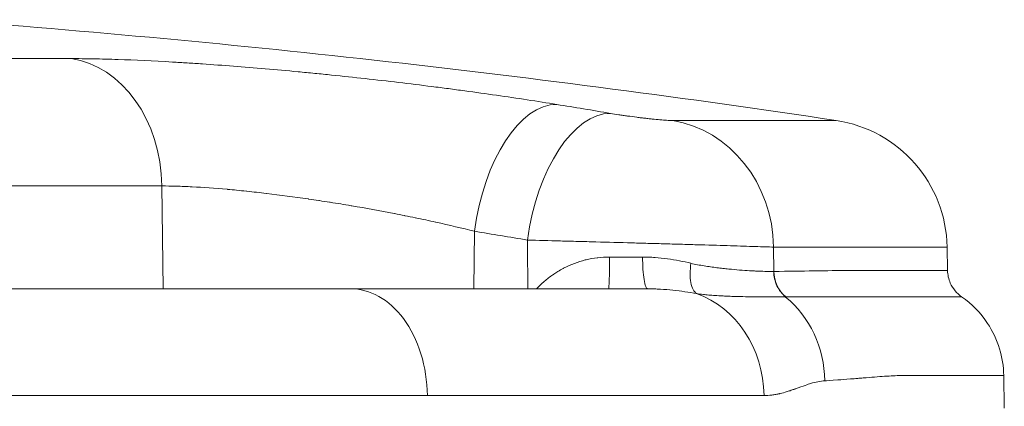
# Model space of a CAD drawing. Units: inches. Extents: x -2684 to 14154, y -9248 to 2632.
# Drawn here: x 1646 to 1789, y -4936 to -4879 of the extents above; entities that cross this region are included whole.
import ezdxf

# ---------------------------------------------------------------- set-up
doc = ezdxf.new("R2010")
doc.units = ezdxf.units.IN
doc.header["$MEASUREMENT"] = 0
doc.layers.add('外形線', color=7, linetype='Continuous', lineweight=18)

msp = doc.modelspace()

# ---------------------------------------------------------------- linework, layer by layer
at = {"layer": '外形線', "extrusion": (0, 1, 0)}
for p, q in [((1622.464, -4885.165), (1653.032, -4885.165)), ((1740.91, -4894.202), (1764.781, -4894.202)), ((1666.291, -4903.768), (1633.045, -4903.768)), ((1666.291, -4903.768), (1666.497, -4918.799)), ((1711.951, -4910.394), (1711.877, -4918.799)), ((1755.68, -4916.255), (1755.655, -4912.708)), ((1755.655, -4912.708), (1780.997, -4912.708)), ((1780.997, -4912.708), (1781.057, -4916.125)), ((1789.262, -4931.457), (1789.346, -4936.261))]:
    msp.add_line(p, q, dxfattribs=at)
at = {"layer": '外形線', "extrusion": (1.22465e-16, 0, -1)}
for centre, radius, start, end in [((-1501.704, -6645.04), 1770.493, 94.275256, 98.545214), ((-1761.95, -4913.04), 19.05, 98.54521, 179)]:
    msp.add_arc(centre, radius, start, end, dxfattribs=at)
at = {"layer": '外形線'}
for centre, major_axis, ratio, start_param, end_param in [((1651.404, -4904.101), (0, 19.05), 0.7816293, -1.553343, -0.1095708), ((1496.189, -6644.85), (60.979, 1769.409), 0.862116, -0.1150076, -0.1098215), ((1738.336, -4913.04), (0, 19.05), 0.9092632, -1.553343, -0.1491421), ((1731.533, -4914.036), (0, 4.763), 0.0346033, 3.1415927, 4.6878401), ((1740.31, -4934.674), (0, 15.875), 0.8780782, -1.553343, -0.297923), ((1748.946, -4932.519), (0, 15.601), 0.9090702, -1.553343, -0.638949)]:
    msp.add_ellipse(centre, major_axis=major_axis, ratio=ratio, start_param=start_param, end_param=end_param, dxfattribs=at)
at = {"layer": '外形線', "extrusion": (1.22465e-16, 0, -1)}
msp.add_ellipse((1721.598, -4910.726), major_axis=(3.066, 18.802), ratio=0.5036583, start_param=-1.6351256, end_param=-0.0704799, dxfattribs=at)
at = {"layer": '外形線', "extrusion": (1.22465e-16, 9.24446e-33, -1)}
msp.add_ellipse((1729.339, -4912.013), major_axis=(3.179, 18.783), ratio=0.5033636, start_param=-1.6381414, end_param=-0.0734957, dxfattribs=at)
at = {"layer": '外形線', "extrusion": (1.22465e-16, -2.31112e-33, -1)}
msp.add_ellipse((1486.601, -6644.52), major_axis=(60.323, 1750.37), ratio=0.862116, start_param=0.1098215, end_param=0.1150076, dxfattribs=at)
at = {"layer": '外形線', "extrusion": (1.22465e-16, 7.22224e-35, -1)}
msp.add_ellipse((1732.577, -4914.035), major_axis=(-25.39, 0.037), ratio=0.0047171, start_param=4.5570163, end_param=4.7470418, dxfattribs=at)
at = {"layer": '外形線', "extrusion": (1.22465e-16, 1.2326e-32, -1)}
msp.add_ellipse((1748.752, -4910.046), major_axis=(8.847, -5.422), ratio=0.3422512, start_param=0.4909425, end_param=0.494915, dxfattribs=at)
at = {"layer": '外形線', "extrusion": (1.22465e-16, 1.73334e-33, -1)}
msp.add_ellipse((1760.009, -4916.172), major_axis=(-0.044, 4.762), ratio=0.909172, start_param=3.7888662, end_param=4.7033295, dxfattribs=at)
at = {"layer": '外形線'}
for points, knots in [([(1688.639, -4887.318), (1687.821, -4887.238), (1687.004, -4887.159), (1686.194, -4887.082), (1682.954, -4886.776), (1679.804, -4886.505), (1676.741, -4886.267), (1675.209, -4886.149), (1673.7, -4886.039), (1672.213, -4885.937), (1671.47, -4885.887), (1670.731, -4885.838), (1670.001, -4885.792), (1669.271, -4885.746), (1668.552, -4885.702), (1667.844, -4885.661), (1665.015, -4885.498), (1662.364, -4885.374), (1659.889, -4885.291), (1658.652, -4885.25), (1657.459, -4885.218), (1656.312, -4885.197), (1655.739, -4885.186), (1655.177, -4885.178), (1654.63, -4885.173), (1654.083, -4885.168), (1653.55, -4885.165), (1653.032, -4885.165)], [0.036860888, 0.036860888, 0.036860888, 0.036860888, 0.039318281, 0.039318281, 0.039318281, 0.049147851, 0.049147851, 0.049147851, 0.054062636, 0.054062636, 0.054062636, 0.056520029, 0.056520029, 0.056520029, 0.058977421, 0.058977421, 0.058977421, 0.068806991, 0.068806991, 0.068806991, 0.073721776, 0.073721776, 0.073721776, 0.076179169, 0.076179169, 0.076179169, 0.078636562, 0.078636562, 0.078636562, 0.078636562]), ([(1723.99, -4891.863), (1721.156, -4891.401), (1718.215, -4890.951), (1715.171, -4890.514), (1713.649, -4890.296), (1712.101, -4890.08), (1710.527, -4889.868), (1709.74, -4889.762), (1708.946, -4889.656), (1708.145, -4889.552), (1707.345, -4889.447), (1706.536, -4889.343), (1705.726, -4889.241), (1702.489, -4888.831), (1699.241, -4888.447), (1695.984, -4888.087), (1694.356, -4887.907), (1692.725, -4887.733), (1691.091, -4887.565)], [0, 0, 0, 0, 0.00982957, 0.00982957, 0.00982957, 0.014744355, 0.014744355, 0.014744355, 0.017201748, 0.017201748, 0.017201748, 0.01965914, 0.01965914, 0.01965914, 0.029488711, 0.029488711, 0.029488711, 0.034403496, 0.034403496, 0.034403496, 0.034403496]), ([(1719.692, -4911.68), (1721.233, -4911.72), (1722.84, -4911.761), (1725.346, -4911.828), (1726.198, -4911.85), (1727.5, -4911.885), (1727.94, -4911.897), (1728.817, -4911.921), (1729.256, -4911.932), (1731.453, -4911.992), (1733.213, -4912.041), (1735.859, -4912.114), (1736.747, -4912.139), (1738.486, -4912.188), (1739.34, -4912.212), (1741.02, -4912.26), (1741.846, -4912.284), (1743.062, -4912.319), (1743.464, -4912.331), (1744.261, -4912.354), (1744.656, -4912.366), (1746.595, -4912.423), (1748.032, -4912.466), (1750.018, -4912.526), (1750.652, -4912.546), (1751.861, -4912.584), (1752.427, -4912.602), (1754.009, -4912.652), (1754.911, -4912.682), (1755.655, -4912.708)], [0, 0, 0, 0, 0.005284215, 0.005284215, 0.007926322, 0.007926322, 0.009247376, 0.009247376, 0.01056843, 0.01056843, 0.015852645, 0.015852645, 0.018494752, 0.018494752, 0.021136859, 0.021136859, 0.023778967, 0.023778967, 0.025100021, 0.025100021, 0.026421074, 0.026421074, 0.031705289, 0.031705289, 0.034347397, 0.034347397, 0.036989504, 0.036989504, 0.042273719, 0.042273719, 0.042273719, 0.042273719]), ([(1736.728, -4917.447), (1736.66, -4917.019), (1736.605, -4916.505), (1736.567, -4915.943), (1736.529, -4915.382), (1736.508, -4914.772), (1736.506, -4914.159)], [0.5, 0.5, 0.5, 0.5, 0.75, 0.75, 0.75, 1, 1, 1, 1]), ([(1740.143, -4914.42), (1739.545, -4914.338), (1738.939, -4914.272), (1738.324, -4914.227), (1738.018, -4914.205), (1737.71, -4914.188), (1737.399, -4914.176)], [0.003727262, 0.003727262, 0.003727262, 0.003727262, 0.005618851, 0.005618851, 0.005618851, 0.006559683, 0.006559683, 0.006559683, 0.006559683]), ([(1748.666, -4915.87), (1748.524, -4915.854), (1748.382, -4915.839), (1748.237, -4915.822), (1747.949, -4915.79), (1747.656, -4915.754), (1747.357, -4915.716)], [0.0115107602, 0.0115107602, 0.0115107602, 0.0115107602, 0.0120608833, 0.0120608833, 0.0120608833, 0.0131613803, 0.0131613803, 0.0131613803, 0.0131613803]), ([(1723.546, -4916.643), (1723.502, -4916.674), (1723.457, -4916.704), (1723.413, -4916.735), (1722.981, -4917.036), (1722.569, -4917.357), (1722.175, -4917.695)], [0.0088573078, 0.0088573078, 0.0088573078, 0.0088573078, 0.0090271009, 0.0090271009, 0.0090271009, 0.0106925082, 0.0106925082, 0.0106925082, 0.0106925082]), ([(1743.892, -4918.904), (1743.75, -4918.631), (1743.638, -4918.287), (1743.564, -4917.89), (1743.49, -4917.493), (1743.453, -4917.044), (1743.456, -4916.565)], [0.25, 0.25, 0.25, 0.25, 0.5, 0.5, 0.5, 0.75, 0.75, 0.75, 0.75]), ([(1757.404, -4919.995), (1756.875, -4919.563), (1756.438, -4918.995), (1755.834, -4917.704), (1755.668, -4916.982), (1755.657, -4916.256)], [0, 0, 0, 0, 0.5, 0.5, 0.99999979, 0.99999979, 0.99999979, 0.99999979]), ([(1777.412, -4916.126), (1777.404, -4916.126), (1777.396, -4916.126), (1777.388, -4916.126), (1776.587, -4916.126), (1775.658, -4916.125), (1774.604, -4916.125)], [0.164430326, 0.164430326, 0.164430326, 0.164430326, 0.164576578, 0.164576578, 0.164576578, 0.179392284, 0.179392284, 0.179392284, 0.179392284]), ([(1783.108, -4919.958), (1782.752, -4919.712), (1782.432, -4919.418), (1781.871, -4918.743), (1781.636, -4918.362), (1781.204, -4917.378), (1781.068, -4916.756), (1781.057, -4916.125)], [-0.17813523, -0.17813523, -0.17813523, -0.17813523, -0.12702106, -0.12702106, -0.07446352, -0.07446352, 0, 0, 0, 0]), ([(1637.212, -4918.799), (1638.617, -4918.799), (1640.015, -4918.799), (1641.405, -4918.799), (1645.128, -4918.799), (1648.795, -4918.799), (1652.406, -4918.799), (1654.885, -4918.799), (1657.338, -4918.799), (1659.765, -4918.799), (1661.766, -4918.799), (1663.75, -4918.799), (1665.712, -4918.799), (1666.129, -4918.799), (1666.545, -4918.799), (1666.96, -4918.799), (1676.429, -4918.799), (1685.392, -4918.799), (1693.849, -4918.799), (1693.849, -4918.799), (1693.849, -4918.799), (1693.85, -4918.799)], [0.04028879, 0.04028879, 0.04028879, 0.04028879, 0.07152634, 0.07152634, 0.07152634, 0.1552138, 0.1552138, 0.1552138, 0.21267631, 0.21267631, 0.21267631, 0.26007052, 0.26007052, 0.26007052, 0.27013882, 0.27013882, 0.27013882, 0.49998886, 0.49998886, 0.49998886, 0.49999955, 0.49999955, 0.49999955, 0.49999955]), ([(1693.85, -4918.799), (1695.258, -4918.799), (1696.654, -4919.173), (1699.305, -4920.65), (1700.531, -4921.755), (1702.664, -4924.617), (1703.534, -4926.37), (1704.728, -4930.232), (1705.047, -4932.301), (1705.073, -4934.397)], [-0.97388204, -0.97388204, -0.97388204, -0.97388204, -0.73867743, -0.73867743, -0.49796292, -0.49796292, -0.24760283, -0.24760283, -0.00000251, -0.00000251, -0.00000251, -0.00000251]), ([(1737.243, -4918.799), (1736.434, -4918.799), (1735.614, -4918.799), (1734.781, -4918.799), (1732.549, -4918.799), (1730.23, -4918.799), (1727.823, -4918.799), (1726.171, -4918.799), (1724.477, -4918.799), (1722.742, -4918.799), (1721.311, -4918.799), (1719.85, -4918.799), (1718.365, -4918.799), (1718.05, -4918.799), (1717.733, -4918.799), (1717.415, -4918.799), (1710.161, -4918.799), (1702.306, -4918.799), (1693.851, -4918.799), (1693.851, -4918.799), (1693.85, -4918.799), (1693.85, -4918.799)], [0.04028879, 0.04028879, 0.04028879, 0.04028879, 0.07152634, 0.07152634, 0.07152634, 0.1552138, 0.1552138, 0.1552138, 0.21267631, 0.21267631, 0.21267631, 0.26007052, 0.26007052, 0.26007052, 0.27013882, 0.27013882, 0.27013882, 0.49998886, 0.49998886, 0.49998886, 0.49999955, 0.49999955, 0.49999955, 0.49999955]), ([(1737.243, -4918.799), (1737.321, -4918.799), (1737.402, -4918.799), (1737.561, -4918.8), (1737.8, -4918.803), (1738.036, -4918.808), (1738.507, -4918.823), (1738.818, -4918.836), (1739.743, -4918.889), (1740.348, -4918.94), (1742.134, -4919.127), (1743.285, -4919.299), (1744.402, -4919.498)], [-0.0000000114, -0.0000000114, -0.0000000114, -0.0000000114, 0.0002465085, 0.0002465085, 0.000493077, 0.000986214, 0.000986214, 0.0019724881, 0.0019724881, 0.0039450362, 0.0039450362, 0.0078901324, 0.0078901324, 0.0078901324, 0.0078901324]), ([(1745.544, -4919.644), (1745.82, -4919.673), (1746.095, -4919.699), (1746.369, -4919.722), (1746.45, -4919.729), (1746.531, -4919.735), (1746.612, -4919.742)], [0.0014637767, 0.0014637767, 0.0014637767, 0.0014637767, 0.0025201997, 0.0025201997, 0.0025201997, 0.0028331579, 0.0028331579, 0.0028331579, 0.0028331579]), ([(1748.299, -4919.849), (1748.403, -4919.854), (1748.506, -4919.859), (1748.609, -4919.864), (1748.925, -4919.878), (1749.238, -4919.891), (1749.546, -4919.902)], [0.0050404594, 0.0050404594, 0.0050404594, 0.0050404594, 0.0054545622, 0.0054545622, 0.0054545622, 0.0067317036, 0.0067317036, 0.0067317036, 0.0067317036]), ([(1752.131, -4919.962), (1752.596, -4919.969), (1753.046, -4919.974), (1753.48, -4919.978), (1753.547, -4919.978), (1753.613, -4919.979), (1753.678, -4919.979)], [0.0104737475, 0.0104737475, 0.0104737475, 0.0104737475, 0.0126012385, 0.0126012385, 0.0126012385, 0.0129257792, 0.0129257792, 0.0129257792, 0.0129257792]), ([(1753.678, -4919.979), (1753.924, -4919.981), (1754.165, -4919.983), (1754.399, -4919.985), (1754.586, -4919.986), (1754.77, -4919.988), (1754.95, -4919.989)], [0.0129257792, 0.0129257792, 0.0129257792, 0.0129257792, 0.0141427242, 0.0141427242, 0.0141427242, 0.0151214982, 0.0151214982, 0.0151214982, 0.0151214982]), ([(1789.262, -4931.457), (1789.239, -4930.136), (1789.033, -4928.824), (1788.251, -4926.245), (1787.664, -4924.994), (1785.902, -4922.319), (1784.611, -4920.999), (1783.108, -4919.958)], [-0.54179966, -0.54179966, -0.54179966, -0.54179966, -0.38575558, -0.38575558, -0.2234411, -0.2234411, -0.00735994, -0.00735994, -0.00735994, -0.00735994]), ([(1775.198, -4931.455), (1775.593, -4931.453), (1776.137, -4931.457), (1776.802, -4931.457), (1777.424, -4931.457), (1778.152, -4931.457), (1778.952, -4931.457), (1779.518, -4931.457), (1780.12, -4931.457), (1780.742, -4931.457), (1781.053, -4931.457), (1781.369, -4931.457), (1781.688, -4931.457)], [0.15625, 0.15625, 0.15625, 0.15625, 0.185040732, 0.185040732, 0.185040732, 0.211929781, 0.211929781, 0.211929781, 0.23096489, 0.23096489, 0.23096489, 0.240482445, 0.240482445, 0.240482445, 0.240482445]), ([(1782.589, -4931.457), (1782.599, -4931.457), (1782.609, -4931.457), (1782.619, -4931.457), (1782.625, -4931.457), (1782.63, -4931.457), (1782.636, -4931.457)], [0.24940515282, 0.24940515282, 0.24940515282, 0.24940515282, 0.24970257641, 0.24970257641, 0.24970257641, 0.24987031425, 0.24987031425, 0.24987031425, 0.24987031425]), ([(1782.636, -4931.457), (1782.64, -4931.457), (1782.643, -4931.457), (1782.647, -4931.457), (1782.648, -4931.457), (1782.649, -4931.457), (1782.649, -4931.457)], [0.24987031425, 0.24987031425, 0.24987031425, 0.24987031425, 0.24998203941, 0.24998203941, 0.24998203941, 0.24999999999, 0.24999999999, 0.24999999999, 0.24999999999]), ([(1705.074, -4934.397), (1703.439, -4934.397), (1701.784, -4934.397), (1691.007, -4934.397), (1681.335, -4934.397), (1661.016, -4934.397), (1650.371, -4934.397), (1639.33, -4934.397)], [0.7327631, 0.7327631, 0.7327631, 0.7327631, 0.75526673, 0.75526673, 0.87763337, 0.87763337, 1, 1, 1, 1]), ([(1705.074, -4934.397), (1706.709, -4934.397), (1708.325, -4934.397), (1718.594, -4934.397), (1726.67, -4934.397), (1741.489, -4934.397), (1748.231, -4934.397), (1754.247, -4934.397)], [0.7327631, 0.7327631, 0.7327631, 0.7327631, 0.75526673, 0.75526673, 0.87763337, 0.87763337, 1, 1, 1, 1])]:
    msp.add_open_spline(points, degree=3, knots=knots, dxfattribs=at)
for points in [[(1691.091, -4887.565), (1690.274, -4887.481), (1689.457, -4887.399), (1688.639, -4887.318)], [(1733.026, -4893.358), (1732.606, -4893.294), (1732.202, -4893.228), (1731.815, -4893.163)], [(1733.668, -4893.455), (1733.45, -4893.423), (1733.236, -4893.39), (1733.026, -4893.358)], [(1733.999, -4893.503), (1733.888, -4893.487), (1733.778, -4893.471), (1733.668, -4893.455)], [(1734.33, -4893.55), (1734.219, -4893.534), (1734.109, -4893.519), (1733.999, -4893.503)], [(1735.661, -4893.729), (1735.216, -4893.672), (1734.772, -4893.612), (1734.33, -4893.55)], [(1736.328, -4893.812), (1736.108, -4893.785), (1735.884, -4893.757), (1735.661, -4893.729)], [(1736.977, -4893.888), (1736.764, -4893.864), (1736.548, -4893.838), (1736.328, -4893.812)], [(1737.604, -4893.958), (1737.399, -4893.936), (1737.189, -4893.912), (1736.977, -4893.888)], [(1737.91, -4893.99), (1737.809, -4893.98), (1737.707, -4893.969), (1737.604, -4893.958)], [(1738.21, -4894.02), (1738.111, -4894.011), (1738.011, -4894), (1737.91, -4893.99)], [(1739.307, -4894.119), (1738.97, -4894.092), (1738.604, -4894.06), (1738.21, -4894.02)], [(1739.79, -4894.155), (1739.636, -4894.145), (1739.475, -4894.133), (1739.307, -4894.119)], [(1740.223, -4894.181), (1740.089, -4894.174), (1739.944, -4894.166), (1739.79, -4894.155)], [(1740.91, -4894.202), (1740.721, -4894.202), (1740.491, -4894.195), (1740.223, -4894.181)], [(1666.291, -4903.768), (1666.959, -4903.768), (1667.665, -4903.779), (1668.403, -4903.8)], [(1668.403, -4903.8), (1668.408, -4903.8), (1668.412, -4903.8), (1668.416, -4903.8)], [(1668.416, -4903.8), (1669.151, -4903.821), (1669.915, -4903.852), (1670.706, -4903.893)], [(1670.706, -4903.893), (1670.715, -4903.894), (1670.724, -4903.894), (1670.733, -4903.894)], [(1670.733, -4903.894), (1672.32, -4903.977), (1674.018, -4904.098), (1675.829, -4904.259)], [(1675.829, -4904.259), (1675.847, -4904.261), (1675.866, -4904.263), (1675.884, -4904.264)], [(1675.884, -4904.264), (1676.322, -4904.303), (1676.766, -4904.345), (1677.217, -4904.388)], [(1677.217, -4904.388), (1677.687, -4904.434), (1678.163, -4904.482), (1678.642, -4904.532)], [(1678.642, -4904.532), (1678.665, -4904.535), (1678.688, -4904.537), (1678.711, -4904.539)], [(1678.711, -4904.539), (1679.646, -4904.638), (1680.595, -4904.744), (1681.557, -4904.859)], [(1681.557, -4904.859), (1681.583, -4904.862), (1681.609, -4904.865), (1681.636, -4904.868)], [(1681.636, -4904.868), (1683.585, -4905.101), (1685.587, -4905.366), (1687.642, -4905.665)], [(1687.642, -4905.665), (1687.672, -4905.669), (1687.702, -4905.674), (1687.733, -4905.678)], [(1687.733, -4905.678), (1688.224, -4905.75), (1688.72, -4905.823), (1689.216, -4905.898)], [(1689.216, -4905.898), (1689.246, -4905.903), (1689.277, -4905.908), (1689.307, -4905.912)], [(1689.307, -4905.912), (1689.803, -4905.988), (1690.299, -4906.064), (1690.794, -4906.143)], [(1690.794, -4906.143), (1690.824, -4906.147), (1690.854, -4906.152), (1690.884, -4906.157)], [(1690.884, -4906.157), (1691.906, -4906.318), (1692.925, -4906.486), (1693.942, -4906.658)], [(1693.942, -4906.658), (1693.971, -4906.663), (1693.999, -4906.668), (1694.028, -4906.673)], [(1694.028, -4906.673), (1696.097, -4907.025), (1698.158, -4907.401), (1700.21, -4907.8)], [(1700.21, -4907.8), (1700.232, -4907.804), (1700.254, -4907.809), (1700.276, -4907.813)], [(1700.276, -4907.813), (1700.774, -4907.91), (1701.273, -4908.009), (1701.766, -4908.108)], [(1701.766, -4908.108), (1701.785, -4908.112), (1701.805, -4908.116), (1701.824, -4908.12)], [(1701.824, -4908.12), (1702.319, -4908.219), (1702.81, -4908.319), (1703.297, -4908.421)], [(1703.297, -4908.421), (1703.314, -4908.424), (1703.331, -4908.428), (1703.348, -4908.431)], [(1703.348, -4908.431), (1704.343, -4908.638), (1705.321, -4908.847), (1706.283, -4909.06)], [(1706.283, -4909.06), (1706.294, -4909.062), (1706.306, -4909.065), (1706.317, -4909.067)], [(1706.317, -4909.067), (1708.263, -4909.498), (1710.142, -4909.94), (1711.951, -4910.394)], [(1719.692, -4911.68), (1719.711, -4914.053), (1719.729, -4916.426), (1719.748, -4918.799)], [(1729.898, -4914.259), (1729.341, -4914.326), (1728.786, -4914.426), (1728.247, -4914.555)], [(1729.958, -4914.252), (1729.938, -4914.254), (1729.918, -4914.256), (1729.898, -4914.259)], [(1731.697, -4914.153), (1731.113, -4914.152), (1730.533, -4914.185), (1729.958, -4914.252)], [(1736.52, -4914.159), (1736.515, -4914.159), (1736.511, -4914.159), (1736.506, -4914.159)], [(1736.579, -4914.159), (1736.559, -4914.159), (1736.54, -4914.159), (1736.52, -4914.159)], [(1736.697, -4914.16), (1736.658, -4914.159), (1736.618, -4914.159), (1736.579, -4914.159)], [(1736.932, -4914.163), (1736.854, -4914.162), (1736.775, -4914.16), (1736.697, -4914.16)], [(1737.399, -4914.176), (1737.244, -4914.17), (1737.088, -4914.166), (1736.932, -4914.163)], [(1725.035, -4915.754), (1724.986, -4915.779), (1724.937, -4915.805), (1724.889, -4915.831)], [(1728.138, -4914.582), (1727.046, -4914.853), (1726.014, -4915.247), (1725.035, -4915.754)], [(1728.247, -4914.555), (1728.211, -4914.564), (1728.174, -4914.573), (1728.138, -4914.582)], [(1743.578, -4915.07), (1742.464, -4914.806), (1741.32, -4914.581), (1740.143, -4914.42)], [(1743.456, -4916.565), (1743.458, -4916.087), (1743.499, -4915.579), (1743.578, -4915.07)], [(1744.554, -4915.278), (1744.232, -4915.216), (1743.906, -4915.148), (1743.578, -4915.07)], [(1745.502, -4915.447), (1745.189, -4915.395), (1744.873, -4915.34), (1744.554, -4915.278)], [(1745.511, -4915.448), (1745.508, -4915.448), (1745.505, -4915.447), (1745.502, -4915.447)], [(1746.446, -4915.592), (1746.138, -4915.548), (1745.826, -4915.5), (1745.511, -4915.448)], [(1747.344, -4915.714), (1747.049, -4915.677), (1746.749, -4915.636), (1746.446, -4915.592)], [(1747.357, -4915.716), (1747.353, -4915.716), (1747.348, -4915.715), (1747.344, -4915.714)], [(1724.134, -4916.263), (1723.934, -4916.386), (1723.738, -4916.513), (1723.546, -4916.643)], [(1724.889, -4915.831), (1724.633, -4915.967), (1724.381, -4916.112), (1724.134, -4916.263)], [(1749.086, -4915.913), (1748.947, -4915.899), (1748.807, -4915.885), (1748.666, -4915.87)], [(1750.671, -4916.053), (1750.163, -4916.013), (1749.635, -4915.967), (1749.086, -4915.913)], [(1750.688, -4916.054), (1750.682, -4916.054), (1750.677, -4916.053), (1750.671, -4916.053)], [(1752.145, -4916.153), (1751.681, -4916.126), (1751.195, -4916.093), (1750.688, -4916.054)], [(1752.163, -4916.154), (1752.157, -4916.154), (1752.151, -4916.153), (1752.145, -4916.153)], [(1752.849, -4916.191), (1752.627, -4916.18), (1752.398, -4916.168), (1752.163, -4916.154)], [(1753.478, -4916.219), (1753.275, -4916.211), (1753.065, -4916.202), (1752.849, -4916.191)], [(1753.493, -4916.22), (1753.488, -4916.22), (1753.483, -4916.22), (1753.478, -4916.219)], [(1755.657, -4916.256), (1755.043, -4916.264), (1754.321, -4916.254), (1753.493, -4916.22)], [(1766.645, -4916.127), (1763.501, -4916.138), (1759.851, -4916.216), (1755.68, -4916.255)], [(1766.679, -4916.127), (1766.668, -4916.127), (1766.656, -4916.127), (1766.645, -4916.127)], [(1768.911, -4916.125), (1768.198, -4916.125), (1767.454, -4916.124), (1766.679, -4916.127)], [(1768.948, -4916.125), (1768.935, -4916.125), (1768.923, -4916.125), (1768.911, -4916.125)], [(1770.988, -4916.125), (1770.338, -4916.125), (1769.658, -4916.125), (1768.948, -4916.125)], [(1771.024, -4916.125), (1771.012, -4916.125), (1771, -4916.125), (1770.988, -4916.125)], [(1774.571, -4916.125), (1773.515, -4916.125), (1772.332, -4916.125), (1771.024, -4916.125)], [(1774.604, -4916.125), (1774.593, -4916.125), (1774.582, -4916.125), (1774.571, -4916.125)], [(1778.505, -4916.126), (1778.172, -4916.126), (1777.808, -4916.126), (1777.412, -4916.126)], [(1779.422, -4916.126), (1779.15, -4916.126), (1778.845, -4916.126), (1778.505, -4916.126)], [(1779.435, -4916.126), (1779.431, -4916.126), (1779.426, -4916.126), (1779.422, -4916.126)], [(1781.057, -4916.125), (1781.054, -4916.125), (1780.513, -4916.126), (1779.435, -4916.126)], [(1781.057, -4916.125), (1781.057, -4916.125), (1781.057, -4916.125), (1781.057, -4916.125)], [(1722.076, -4917.781), (1721.705, -4918.105), (1721.35, -4918.444), (1721.01, -4918.799)], [(1722.175, -4917.695), (1722.142, -4917.724), (1722.109, -4917.752), (1722.076, -4917.781)], [(1736.965, -4918.448), (1736.877, -4918.217), (1736.796, -4917.875), (1736.728, -4917.447)], [(1737.243, -4918.799), (1737.148, -4918.799), (1737.053, -4918.679), (1736.965, -4918.448)], [(1744.401, -4919.497), (1744.209, -4919.378), (1744.035, -4919.177), (1743.892, -4918.904)], [(1744.403, -4919.498), (1744.728, -4919.549), (1745.057, -4919.591), (1745.385, -4919.627)], [(1745.385, -4919.627), (1745.438, -4919.633), (1745.491, -4919.639), (1745.544, -4919.644)], [(1746.612, -4919.742), (1746.954, -4919.769), (1747.293, -4919.792), (1747.63, -4919.812)], [(1747.63, -4919.812), (1747.855, -4919.825), (1748.078, -4919.838), (1748.299, -4919.849)], [(1749.546, -4919.902), (1749.698, -4919.907), (1749.85, -4919.912), (1750, -4919.916)], [(1750, -4919.916), (1750.15, -4919.921), (1750.299, -4919.924), (1750.446, -4919.928)], [(1750.446, -4919.928), (1750.934, -4919.941), (1751.409, -4919.95), (1751.871, -4919.958)], [(1751.871, -4919.958), (1751.958, -4919.959), (1752.045, -4919.961), (1752.131, -4919.962)], [(1754.95, -4919.989), (1754.993, -4919.989), (1755.036, -4919.989), (1755.078, -4919.99)], [(1755.078, -4919.99), (1755.494, -4919.992), (1755.888, -4919.993), (1756.259, -4919.994)], [(1756.259, -4919.994), (1756.668, -4919.995), (1757.051, -4919.995), (1757.404, -4919.995)], [(1757.404, -4919.995), (1757.404, -4919.995), (1757.404, -4919.995), (1757.404, -4919.995)], [(1757.404, -4919.995), (1757.414, -4919.995), (1757.424, -4919.995), (1757.433, -4919.995)], [(1757.433, -4919.995), (1761.669, -4919.986), (1765.415, -4919.962), (1768.59, -4919.959)], [(1768.59, -4919.959), (1768.601, -4919.959), (1768.613, -4919.958), (1768.624, -4919.958)], [(1768.624, -4919.958), (1769.407, -4919.958), (1770.155, -4919.958), (1770.873, -4919.958)], [(1770.873, -4919.958), (1770.885, -4919.958), (1770.896, -4919.958), (1770.908, -4919.958)], [(1770.908, -4919.958), (1771.624, -4919.958), (1772.31, -4919.958), (1772.965, -4919.958)], [(1772.965, -4919.958), (1772.976, -4919.958), (1772.987, -4919.958), (1772.998, -4919.958)], [(1772.998, -4919.958), (1774.317, -4919.958), (1775.509, -4919.958), (1776.575, -4919.958)], [(1776.575, -4919.958), (1776.584, -4919.958), (1776.593, -4919.958), (1776.601, -4919.958)], [(1776.601, -4919.958), (1777.666, -4919.958), (1778.604, -4919.958), (1779.412, -4919.959)], [(1779.412, -4919.959), (1779.418, -4919.959), (1779.424, -4919.959), (1779.43, -4919.959)], [(1779.43, -4919.959), (1779.831, -4919.959), (1780.2, -4919.959), (1780.537, -4919.959)], [(1780.537, -4919.959), (1780.879, -4919.959), (1781.187, -4919.959), (1781.461, -4919.959)], [(1781.461, -4919.959), (1781.463, -4919.959), (1781.466, -4919.959), (1781.469, -4919.959)], [(1781.469, -4919.959), (1782.558, -4919.959), (1783.105, -4919.958), (1783.108, -4919.958)], [(1783.108, -4919.958), (1783.108, -4919.958), (1783.108, -4919.958), (1783.108, -4919.958)], [(1769.175, -4931.788), (1770.319, -4931.693), (1771.317, -4931.616), (1772.19, -4931.562)], [(1772.19, -4931.562), (1773.062, -4931.508), (1773.81, -4931.477), (1774.453, -4931.464)], [(1774.453, -4931.464), (1774.454, -4931.464), (1774.454, -4931.464), (1774.455, -4931.464)], [(1774.455, -4931.464), (1774.518, -4931.463), (1774.77, -4931.457), (1775.198, -4931.455)], [(1781.688, -4931.457), (1781.847, -4931.457), (1782.007, -4931.457), (1782.167, -4931.457)], [(1782.167, -4931.457), (1782.247, -4931.457), (1782.328, -4931.457), (1782.408, -4931.457)], [(1782.408, -4931.457), (1782.448, -4931.457), (1782.488, -4931.457), (1782.528, -4931.457)], [(1782.528, -4931.457), (1782.549, -4931.457), (1782.569, -4931.457), (1782.589, -4931.457)], [(1782.649, -4931.457), (1787.041, -4931.457), (1789.262, -4931.457), (1789.262, -4931.457)], [(1758.843, -4933.413), (1759.412, -4933.208), (1759.874, -4933.034), (1760.235, -4932.907)], [(1760.235, -4932.907), (1760.595, -4932.781), (1760.855, -4932.699), (1761.019, -4932.649)], [(1761.019, -4932.649), (1761.023, -4932.648), (1761.036, -4932.644), (1761.046, -4932.641)], [(1761.046, -4932.641), (1761.798, -4932.415), (1762.49, -4932.283), (1763.127, -4932.247)], [(1763.127, -4932.247), (1763.358, -4932.233), (1764.013, -4932.189), (1765.046, -4932.112)], [(1765.046, -4932.112), (1765.562, -4932.074), (1766.172, -4932.028), (1766.865, -4931.974)], [(1766.865, -4931.974), (1767.211, -4931.947), (1767.578, -4931.918), (1767.964, -4931.887)], [(1767.964, -4931.887), (1768.157, -4931.871), (1768.354, -4931.855), (1768.556, -4931.839)], [(1768.556, -4931.839), (1768.657, -4931.831), (1768.759, -4931.822), (1768.863, -4931.814)], [(1768.863, -4931.814), (1768.914, -4931.809), (1768.966, -4931.805), (1769.018, -4931.801)], [(1769.018, -4931.801), (1769.044, -4931.799), (1769.07, -4931.797), (1769.097, -4931.794)], [(1769.097, -4931.794), (1769.121, -4931.792), (1769.146, -4931.79), (1769.17, -4931.788)], [(1769.17, -4931.788), (1769.172, -4931.788), (1769.174, -4931.788), (1769.175, -4931.788)], [(1754.247, -4934.397), (1754.61, -4934.397), (1754.987, -4934.372), (1755.377, -4934.324)], [(1755.377, -4934.324), (1755.572, -4934.299), (1755.771, -4934.269), (1755.972, -4934.232)], [(1755.972, -4934.232), (1756.073, -4934.214), (1756.175, -4934.194), (1756.277, -4934.173)], [(1756.277, -4934.173), (1756.328, -4934.162), (1756.38, -4934.151), (1756.431, -4934.14)], [(1756.431, -4934.14), (1756.457, -4934.134), (1756.483, -4934.128), (1756.509, -4934.123)], [(1756.509, -4934.123), (1756.531, -4934.117), (1756.554, -4934.112), (1756.577, -4934.107)], [(1756.577, -4934.107), (1756.58, -4934.106), (1756.584, -4934.105), (1756.586, -4934.105)], [(1756.586, -4934.105), (1756.901, -4934.031), (1757.248, -4933.936), (1757.625, -4933.821)], [(1757.625, -4933.821), (1757.813, -4933.763), (1758.009, -4933.701), (1758.212, -4933.633)], [(1758.212, -4933.633), (1758.313, -4933.599), (1758.417, -4933.563), (1758.522, -4933.527)], [(1758.522, -4933.527), (1758.575, -4933.508), (1758.628, -4933.49), (1758.681, -4933.471)], [(1758.681, -4933.471), (1758.708, -4933.461), (1758.735, -4933.452), (1758.762, -4933.442)], [(1758.762, -4933.442), (1758.775, -4933.437), (1758.789, -4933.433), (1758.802, -4933.428)], [(1758.802, -4933.428), (1758.814, -4933.423), (1758.826, -4933.419), (1758.838, -4933.415)], [(1758.838, -4933.415), (1758.839, -4933.414), (1758.841, -4933.414), (1758.843, -4933.413)]]:
    msp.add_open_spline(points, degree=3, dxfattribs=at)

doc.saveas('drawing.dxf')
